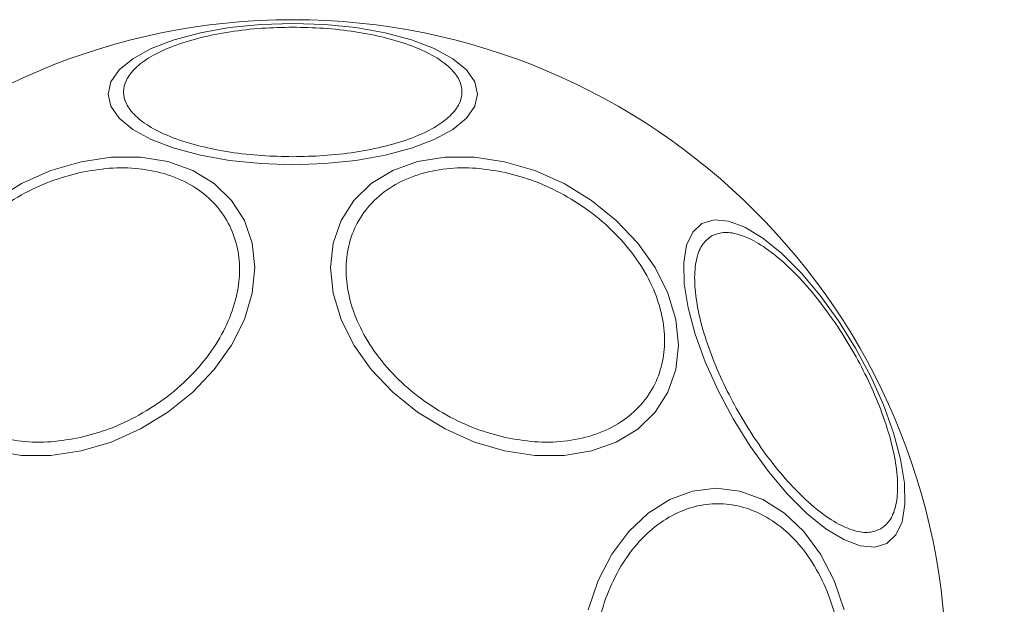
# Model space of a CAD drawing. Units: millimetres. Extents: x -735 to 4051, y -822 to 4588.
# Drawn here: x 2492 to 2555, y 1964 to 2001 of the extents above; entities that cross this region are included whole.
import ezdxf

# ---------------------------------------------------------------- set-up
doc = ezdxf.new("R2010")
doc.units = ezdxf.units.MM

msp = doc.modelspace()

# ---------------------------------------------------------------- linework, layer by layer
at = {"linetype": 'ByBlock', "lineweight": 13, "flags": 128}
for points in [[(2509.359, 2001.167), (2511.399, 2001.098), (2513.376, 2000.895), (2515.232, 2000.564), (2516.909, 2000.115), (2518.357, 1999.561), (2519.531, 1998.919), (2520.396, 1998.209), (2520.926, 1997.452), (2521.105, 1996.672), (2520.926, 1995.891), (2520.396, 1995.134), (2519.531, 1994.424), (2518.357, 1993.782), (2516.909, 1993.228), (2515.232, 1992.779), (2513.376, 1992.448), (2511.399, 1992.245), (2509.359, 1992.177), (2507.319, 1992.245), (2505.342, 1992.448), (2503.486, 1992.779), (2501.809, 1993.228), (2500.361, 1993.782), (2499.187, 1994.424), (2498.322, 1995.134), (2497.792, 1995.891), (2497.613, 1996.672), (2497.792, 1997.452), (2498.322, 1998.209), (2499.187, 1998.919), (2500.361, 1999.561), (2501.809, 2000.115), (2503.486, 2000.564), (2505.342, 2000.895), (2507.319, 2001.098), (2509.359, 2001.167)], [(2495.896, 1992.369), (2497.816, 1992.658), (2499.677, 1992.658), (2501.424, 1992.37), (2503.002, 1991.802), (2504.365, 1990.972), (2505.47, 1989.905), (2506.285, 1988.633), (2506.783, 1987.195), (2506.951, 1985.635), (2506.783, 1984), (2506.285, 1982.339), (2505.47, 1980.704), (2504.365, 1979.144), (2503.002, 1977.706), (2501.424, 1976.434), (2499.677, 1975.366), (2497.816, 1974.536), (2495.896, 1973.968), (2493.976, 1973.679), (2492.115, 1973.679), (2490.368, 1973.967)], [(2522.822, 1992.369), (2524.742, 1991.801), (2526.603, 1990.971), (2528.35, 1989.904), (2529.928, 1988.631), (2531.291, 1987.193), (2532.396, 1985.633), (2533.21, 1983.998), (2533.709, 1982.337), (2533.877, 1980.702), (2533.709, 1979.142), (2533.21, 1977.704), (2532.396, 1976.432), (2531.291, 1975.365), (2529.928, 1974.535), (2528.35, 1973.967), (2526.603, 1973.679), (2524.742, 1973.679), (2522.822, 1973.968), (2520.902, 1974.536), (2519.041, 1975.366), (2517.294, 1976.434), (2515.716, 1977.706), (2514.353, 1979.144), (2513.248, 1980.704), (2512.433, 1982.339), (2511.934, 1984), (2511.767, 1985.635), (2511.934, 1987.195), (2512.433, 1988.633), (2513.248, 1989.905), (2514.353, 1990.972), (2515.716, 1991.802), (2517.294, 1992.37), (2519.041, 1992.658), (2520.902, 1992.658), (2522.822, 1992.369)], [(2490.368, 1989.904), (2492.115, 1990.971), (2493.976, 1991.801), (2495.896, 1992.369)], [(2535.374, 1988.433), (2536.14, 1988.669), (2537.06, 1988.588), (2538.108, 1988.194), (2539.251, 1987.498), (2540.454, 1986.521), (2541.682, 1985.293), (2542.897, 1983.852), (2544.061, 1982.241), (2545.14, 1980.508), (2546.101, 1978.708), (2546.914, 1976.894), (2547.555, 1975.121), (2548.004, 1973.444), (2548.248, 1971.913), (2548.28, 1970.575), (2548.097, 1969.471), (2547.707, 1968.634), (2547.12, 1968.089), (2546.355, 1967.853), (2545.435, 1967.934), (2544.387, 1968.328), (2543.244, 1969.024), (2542.04, 1970.001), (2540.813, 1971.229), (2539.598, 1972.67), (2538.434, 1974.281), (2537.355, 1976.014), (2536.394, 1977.814), (2535.581, 1979.628), (2534.94, 1981.401), (2534.49, 1983.078), (2534.246, 1984.609), (2534.215, 1985.947), (2534.397, 1987.051), (2534.788, 1987.888), (2535.374, 1988.433)], [(2528.147, 1963.868), (2528.785, 1965.723), (2529.651, 1967.4), (2530.718, 1968.848), (2531.955, 1970.022), (2533.323, 1970.888), (2534.781, 1971.418), (2536.285, 1971.596), (2537.789, 1971.418), (2539.247, 1970.888), (2540.615, 1970.022), (2541.851, 1968.848), (2542.919, 1967.4), (2543.784, 1965.723), (2544.422, 1963.868)]]:
    msp.add_lwpolyline(points, dxfattribs=at)
at = {"linetype": 'ByBlock', "lineweight": 13}
msp.add_circle((2509.831, 1959.554), 200, dxfattribs=at)
for start, end in [(90, 270), (270, 90)]:
    msp.add_arc((2509.359, 1959.85), 41.55, start, end, dxfattribs=at)
for points, knots in [([(2509.359, 1992.687), (2508.703, 1992.701), (2507.351, 1992.728), (2505.347, 1992.957), (2503.419, 1993.337), (2501.699, 1993.872), (2500.302, 1994.53), (2499.303, 1995.268), (2498.727, 1996.035), (2498.542, 1996.804), (2498.727, 1997.572), (2499.303, 1998.339), (2500.302, 1999.077), (2501.699, 1999.735), (2503.419, 2000.27), (2505.347, 2000.65), (2507.352, 2000.879), (2508.703, 2000.906), (2509.359, 2000.92)], [0, 0, 0, 0, 0.058257, 0.120006, 0.18432, 0.25, 0.315679, 0.379996, 0.441742, 0.500001, 0.558259, 0.620006, 0.68432, 0.750001, 0.815679, 0.879995, 0.941742, 1, 1, 1, 1]), ([(2509.359, 2000.92), (2510.015, 2000.906), (2511.366, 2000.879), (2513.371, 2000.65), (2515.299, 2000.27), (2517.019, 1999.735), (2518.416, 1999.077), (2519.415, 1998.339), (2519.991, 1997.572), (2520.175, 1996.804), (2519.991, 1996.035), (2519.415, 1995.268), (2518.416, 1994.53), (2517.019, 1993.872), (2515.299, 1993.337), (2513.371, 1992.957), (2511.366, 1992.728), (2510.015, 1992.701), (2509.359, 1992.687)], [0, 0, 0, 0, 0.058259, 0.120006, 0.184322, 0.249999, 0.315681, 0.379994, 0.441741, 0.499999, 0.558258, 0.620004, 0.684321, 0.749999, 0.815679, 0.879994, 0.941742, 1, 1, 1, 1]), ([(2495.848, 1991.678), (2496.465, 1991.788), (2497.737, 1992.016), (2499.624, 1991.968), (2501.439, 1991.595), (2503.058, 1990.861), (2504.373, 1989.807), (2505.313, 1988.507), (2505.855, 1987.057), (2506.029, 1985.523), (2505.855, 1983.912), (2505.313, 1982.221), (2504.373, 1980.501), (2503.058, 1978.861), (2501.439, 1977.404), (2499.624, 1976.221), (2497.737, 1975.332), (2496.465, 1974.992), (2495.848, 1974.827)], [0, 0, 0, 0, 0.058258, 0.120007, 0.184321, 0.250001, 0.315679, 0.379994, 0.441743, 0.500002, 0.558259, 0.620006, 0.68432, 0.75, 0.81568, 0.879994, 0.941742, 1, 1, 1, 1]), ([(2522.87, 1974.827), (2522.253, 1974.992), (2520.981, 1975.332), (2519.094, 1976.221), (2517.279, 1977.404), (2515.66, 1978.861), (2514.345, 1980.501), (2513.405, 1982.221), (2512.863, 1983.912), (2512.689, 1985.523), (2512.863, 1987.057), (2513.405, 1988.507), (2514.345, 1989.807), (2515.66, 1990.861), (2517.279, 1991.595), (2519.094, 1991.968), (2520.981, 1992.016), (2522.253, 1991.788), (2522.87, 1991.678)], [0, 0, 0, 0, 0.058258, 0.120006, 0.18432, 0.25, 0.31568, 0.379994, 0.441741, 0.499998, 0.558257, 0.620006, 0.684321, 0.749999, 0.815679, 0.879993, 0.941742, 1, 1, 1, 1]), ([(2495.848, 1974.827), (2495.23, 1974.716), (2493.958, 1974.489), (2492.071, 1974.536), (2490.257, 1974.909), (2488.638, 1975.644), (2487.323, 1976.697), (2486.383, 1977.998), (2485.84, 1979.447), (2485.667, 1980.981), (2485.84, 1982.592), (2486.383, 1984.283), (2487.323, 1986.003), (2488.638, 1987.644), (2490.257, 1989.101), (2492.072, 1990.283), (2493.958, 1991.173), (2495.23, 1991.513), (2495.848, 1991.678)], [0, 0, 0, 0, 0.058258, 0.120005, 0.18432, 0.249999, 0.31568, 0.379995, 0.441741, 0.5, 0.558257, 0.620006, 0.68432, 0.75, 0.81568, 0.879995, 0.941742, 1, 1, 1, 1]), ([(2522.87, 1991.678), (2523.488, 1991.513), (2524.76, 1991.173), (2526.646, 1990.283), (2528.461, 1989.101), (2530.08, 1987.644), (2531.395, 1986.003), (2532.335, 1984.283), (2532.877, 1982.592), (2533.051, 1980.981), (2532.878, 1979.447), (2532.335, 1977.998), (2531.395, 1976.697), (2530.08, 1975.644), (2528.461, 1974.909), (2526.646, 1974.536), (2524.759, 1974.489), (2523.488, 1974.716), (2522.87, 1974.827)], [0, 0, 0, 0, 0.058258, 0.120005, 0.18432, 0.25, 0.31568, 0.379994, 0.441743, 0.5, 0.558259, 0.620005, 0.68432, 0.750001, 0.81568, 0.879995, 0.941742, 1, 1, 1, 1]), ([(2546.74, 1969.012), (2546.505, 1968.916), (2546.021, 1968.72), (2545.057, 1968.855), (2543.922, 1969.345), (2542.653, 1970.228), (2541.33, 1971.45), (2540.035, 1972.928), (2538.842, 1974.554), (2537.777, 1976.257), (2536.834, 1978.031), (2536.023, 1979.877), (2535.39, 1981.738), (2534.993, 1983.495), (2534.864, 1985.036), (2535.006, 1986.264), (2535.371, 1987.166), (2535.783, 1987.486), (2535.983, 1987.642)], [0, 0, 0, 0, 0.058258, 0.120005, 0.184321, 0.25, 0.31568, 0.379994, 0.441742, 0.5, 0.558258, 0.620006, 0.68432, 0.75, 0.815679, 0.879995, 0.941741, 1, 1, 1, 1]), ([(2535.983, 1987.642), (2536.218, 1987.737), (2536.702, 1987.934), (2537.666, 1987.799), (2538.801, 1987.309), (2540.07, 1986.426), (2541.393, 1985.204), (2542.688, 1983.726), (2543.881, 1982.1), (2544.946, 1980.397), (2545.889, 1978.623), (2546.7, 1976.776), (2547.333, 1974.916), (2547.73, 1973.159), (2547.859, 1971.618), (2547.717, 1970.39), (2547.352, 1969.488), (2546.94, 1969.167), (2546.74, 1969.012)], [0, 0, 0, 0, 0.058259, 0.120005, 0.184319, 0.25, 0.315679, 0.379994, 0.441742, 0.5, 0.558258, 0.620006, 0.684321, 0.75, 0.815681, 0.879995, 0.941741, 1, 1, 1, 1]), ([(2528.451, 1959.85), (2528.477, 1960.506), (2528.53, 1961.858), (2528.971, 1963.862), (2529.702, 1965.79), (2530.734, 1967.51), (2532.002, 1968.908), (2533.423, 1969.906), (2534.901, 1970.483), (2536.381, 1970.667), (2537.861, 1970.483), (2539.339, 1969.906), (2540.761, 1968.908), (2542.029, 1967.51), (2543.06, 1965.79), (2543.792, 1963.862), (2544.233, 1961.858), (2544.286, 1960.506), (2544.312, 1959.85)], [0, 0, 0, 0, 0.058258, 0.120006, 0.18432, 0.25, 0.315679, 0.379994, 0.441741, 0.500001, 0.558258, 0.620005, 0.68432, 0.75, 0.815679, 0.879994, 0.941742, 1, 1, 1, 1])]:
    msp.add_open_spline(points, degree=3, knots=knots, dxfattribs=at)

doc.saveas('drawing.dxf')
